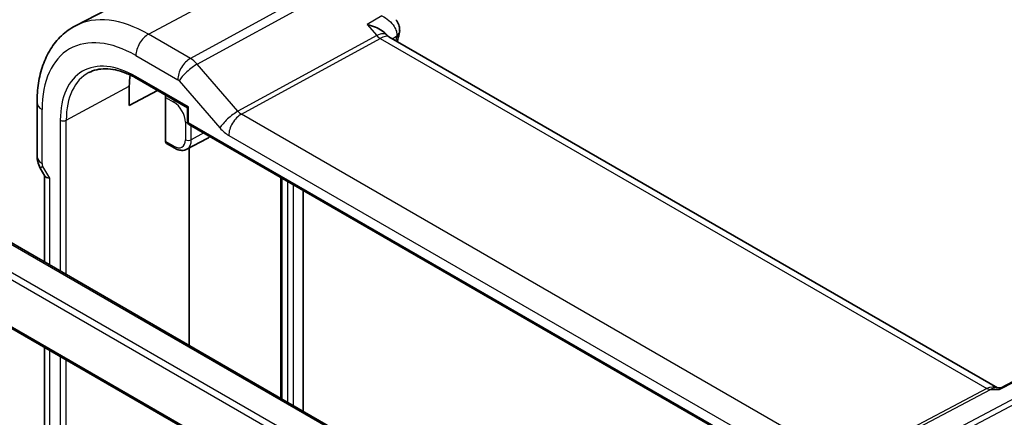
# Model space of a CAD drawing. Units: millimetres. Extents: x 14 to 2205, y 8 to 430.
# Drawn here: x 314 to 360, y 206 to 225 of the extents above; entities that cross this region are included whole.
import ezdxf

# ---------------------------------------------------------------- set-up
doc = ezdxf.new("R2010")
doc.units = ezdxf.units.MM
doc.layers.add('Visible (ISO)', color=7, linetype='Continuous', lineweight=35)
doc.layers.add('Visible Narrow (ISO)', color=7, linetype='Continuous', lineweight=25)

msp = doc.modelspace()

# ---------------------------------------------------------------- linework, layer by layer
at = {"layer": 'Visible (ISO)'}
for p, q in [((318.7711, 225.6172), (316.3293, 224.3433)), ((330.7995, 223.9427), (330.8466, 223.8883)), ((359.2335, 207.4819), (330.9077, 223.8358)), ((321.6172, 222.7884), (321.6172, 222.7885)), ((321.4389, 222.6364), (321.439, 222.6364)), ((321.6172, 222.2897), (321.6172, 222.2897)), ((319.1837, 221.8888), (321.5391, 220.5289)), ((318.8363, 220.6281), (318.8363, 221.5262)), ((320.146, 221.3332), (318.8363, 220.6281)), ((320.5195, 218.9587), (320.5195, 221.0072)), ((314.544, 218.2565), (314.544, 220.7664)), ((321.5391, 220.5289), (321.5977, 220.5627)), ((321.5391, 220.5289), (321.5391, 219.9095)), ((321.6391, 219.7363), (353.4978, 201.3427)), ((321.5118, 218.5949), (322.4582, 219.0887)), ((320.5623, 218.8663), (320.9515, 218.6416)), ((321.6172, 209.4556), (321.6172, 218.6499)), ((314.6926, 217.7172), (314.9091, 217.3422)), ((314.8976, 217.3622), (314.8976, 213.3351)), ((325.8868, 217.2839), (325.8868, 206.9905)), ((326.9205, 216.6871), (326.9205, 206.3937)), ((343.9739, 196.5479), (312.8076, 214.5418)), ((311.8298, 211.1335), (343.5082, 192.844)), ((314.8976, 209.3623), (314.8976, 203.3065)), ((359.3617, 207.4776), (359.9936, 207.8008)), ((359.17, 207.4819), (359.3701, 207.4819))]:
    msp.add_line(p, q, dxfattribs=at)
msp.add_arc((321.7391, 219.9095), 0.2, 180, 240, dxfattribs=at)
for centre, major_axis, ratio, start_param, end_param in [((330.2307, 223.072), (-0.5674, -0.8574), 0.5037151, 2.9984925, 3.0017852), ((330.9087, 224.0943), (0.4855, -0.1196), 0.6997502, 0, 0.0036412), ((322.1121, 219.635), (-2.3163, 4.012), 0.5773503, 0.6404867, 0.7853982), ((320.6658, 221.086), (0.1054, 0.17), 0.5971344, 1.8207395, 2.3749097), ((321.9707, 219.9616), (0.5, -0.866), 0.5773503, 6.2584901, 6.5330048), ((320.6658, 219.0375), (0.1054, 0.17), 0.5971344, 2.3749097, 3.1603079), ((315.6976, 217.5765), (-0.7971, -0.2136), 0.3178372, 0.0849592, 0.7004389)]:
    msp.add_ellipse(centre, major_axis=major_axis, ratio=ratio, start_param=start_param, end_param=end_param, dxfattribs=at)
for points, knots in [([(331.2388, 224.6284), (331.2974, 224.5609), (331.3464, 224.4797), (331.4026, 224.3158), (331.4155, 224.2325), (331.4127, 224.1383), (331.412, 224.1262), (331.411, 224.1142)], [0, 0, 0, 0, 0.029297231, 0.029297231, 0.054711775, 0.054711775, 0.058446925, 0.058446925, 0.058446925, 0.058446925]), ([(314.544, 220.7664), (314.544, 221.076), (314.5657, 221.3776), (314.6553, 221.9588), (314.7232, 222.2385), (314.9087, 222.769), (315.0263, 223.0199), (315.3138, 223.4822), (315.4839, 223.6937), (315.8731, 224.0626), (316.0923, 224.2197), (316.3293, 224.3433)], [3.14159265, 3.14159265, 3.14159265, 3.14159265, 3.30361133, 3.30361133, 3.46563001, 3.46563001, 3.62764869, 3.62764869, 3.78966736, 3.78966736, 3.95168604, 3.95168604, 3.95168604, 3.95168604]), ([(329.9047, 224.4035), (329.9061, 224.4031), (329.9076, 224.4028), (330.0399, 224.3713), (330.1664, 224.3304), (330.4002, 224.233), (330.5095, 224.1757), (330.6882, 224.0543), (330.7522, 223.9973), (330.7995, 223.9427)], [-0.00045713, -0.00045713, -0.00045713, -0.00045713, 0, 0, 0.0418162, 0.0418162, 0.08344564, 0.08344564, 0.12079328, 0.12079328, 0.12079328, 0.12079328]), ([(316.9521, 222.1651), (317.0657, 222.2244), (317.1877, 222.269), (317.4481, 222.3282), (317.5864, 222.3426), (317.8775, 222.3396), (318.0302, 222.3221), (318.3464, 222.2542), (318.5098, 222.2038), (318.8432, 222.0704), (319.013, 221.9873), (319.1837, 221.8888)], [3.95168604, 3.95168604, 3.95168604, 3.95168604, 4.10382663, 4.10382663, 4.25596722, 4.25596722, 4.4081078, 4.4081078, 4.56024839, 4.56024839, 4.71238898, 4.71238898, 4.71238898, 4.71238898]), ([(320.9515, 218.6416), (320.9861, 218.6216), (321.0217, 218.6041), (321.0943, 218.575), (321.1315, 218.5634), (321.2072, 218.5471), (321.2457, 218.5425), (321.3233, 218.5417), (321.3625, 218.5456), (321.4391, 218.563), (321.4766, 218.5766), (321.5118, 218.5949)], [4.71238898, 4.71238898, 4.71238898, 4.71238898, 4.86452957, 4.86452957, 5.01667016, 5.01667016, 5.16881074, 5.16881074, 5.32095133, 5.32095133, 5.47309192, 5.47309192, 5.47309192, 5.47309192]), ([(314.6938, 217.7179), (314.639, 217.8129), (314.5978, 217.9171), (314.5563, 218.093), (314.5465, 218.1647), (314.5448, 218.2363)], [0, 0, 0, 0, 0.032906915, 0.032906915, 0.05452886, 0.05452886, 0.05452886, 0.05452886]), ([(359.3183, 207.4085), (359.3184, 207.4089), (359.3186, 207.4093), (359.33, 207.4461), (359.3443, 207.4688), (359.3617, 207.4776)], [-0.139637172, -0.139637172, -0.139637172, -0.139637172, -0.139212353, -0.139212353, -0.101603278, -0.101603278, -0.101603278, -0.101603278])]:
    msp.add_open_spline(points, degree=3, knots=knots, dxfattribs=at)
for points in [[(331.4175, 224.118), (331.4138, 224.0702), (331.4058, 224.0228), (331.3942, 223.976)], [(330.8541, 223.88), (330.8652, 223.867), (330.8833, 223.8511), (330.902, 223.839)], [(331.3942, 223.9747), (331.3641, 223.8523), (331.3343, 223.7296), (331.3051, 223.6064)]]:
    msp.add_open_spline(points, degree=3, dxfattribs=at)
at = {"layer": 'Visible Narrow (ISO)'}
for p, q in [((328.8353, 226.7348), (321.6774, 222.8245)), ((321.9934, 222.5559), (329.1513, 226.4662)), ((319.7277, 223.9502), (322.1121, 225.2307)), ((330.583, 224.8131), (329.9047, 224.4035)), ((329.9047, 224.4035), (330.3476, 223.8921)), ((321.6774, 222.8245), (319.7277, 223.9502)), ((330.3476, 223.8921), (323.8909, 220.3649)), ((324.0489, 220.2306), (330.5056, 223.7578)), ((330.5056, 223.7578), (358.74, 207.4566)), ((331.0696, 223.7424), (331.2741, 223.8659)), ((319.1423, 222.9594), (321.092, 221.8337)), ((321.5586, 222.7463), (321.5586, 222.746)), ((323.8909, 220.3649), (321.9934, 222.5559)), ((321.5977, 220.5627), (319.1423, 221.9803)), ((321.1552, 221.78), (323.0527, 219.589)), ((315.904, 219.9475), (318.8363, 221.5262)), ((320.5195, 221.0072), (320.9101, 220.7817)), ((314.7783, 217.9299), (314.7783, 220.4398)), ((321.5977, 219.8279), (321.5977, 220.5627)), ((315.6262, 219.9503), (315.6262, 212.9145)), ((315.904, 212.7541), (315.904, 219.9475)), ((352.176, 203.9914), (324.0489, 220.2306)), ((321.4436, 219.8577), (321.4436, 219.0412)), ((353.4564, 201.4342), (321.5977, 219.8279)), ((321.7214, 219.0384), (321.7214, 219.6888)), ((322.3044, 219.3522), (321.7214, 219.0384)), ((323.4635, 219.2398), (351.5906, 203.0006)), ((320.9101, 218.7332), (320.5195, 218.9587)), ((314.8197, 217.7906), (314.6926, 217.7172)), ((315.1319, 217.2499), (314.8197, 217.7906)), ((315.1319, 213.1998), (315.1319, 217.2499)), ((325.9454, 206.9566), (325.9454, 217.2501)), ((326.1985, 217.104), (326.1985, 206.8106)), ((326.4763, 206.6502), (326.4763, 216.9436)), ((312.7076, 214.5319), (343.9739, 196.4803)), ((311.4348, 213.6337), (343.8203, 194.9359)), ((343.9617, 195.1809), (311.5762, 213.8787)), ((343.4668, 192.9355), (311.7884, 211.225)), ((315.1319, 203.1712), (315.1319, 209.227)), ((315.6262, 208.9416), (315.6262, 202.8858)), ((315.904, 202.7254), (315.904, 208.7812)), ((361.5085, 207.7848), (354.2316, 203.9432)), ((354.5476, 203.8469), (361.8245, 207.6885)), ((359.3183, 207.4085), (360.0542, 207.7848)), ((358.74, 207.4566), (352.176, 203.9914)), ((352.3341, 203.9432), (358.898, 207.4085)), ((358.898, 207.4085), (359.3183, 207.4085))]:
    msp.add_line(p, q, dxfattribs=at)
for centre, major_axis, ratio, start_param, end_param in [((319.7277, 218.2583), (-3.4855, 6.0371), 0.5773503, 5.4977871, 6.2584901), ((330.919, 224.1557), (0.4985, -0.0383), 0.7951083, 5.5641828, 6.2734998), ((319.1423, 217.9203), (-3.0858, 5.3447), 0.5773503, 5.4977871, 7.0685835), ((319.708, 223.286), (-0.4, -0.6928), 0.5773503, 3.8920842, 5.4977871), ((330.2307, 223.072), (-0.5674, -0.8574), 0.5037151, 3.0017852, 3.8971527), ((330.5179, 224.1729), (0.2397, -0.4388), 0.601884, 5.0482068, 5.5115668), ((330.2307, 223.072), (0.7017, 0.7456), 0.3557653, 0.0836612, 0.8341541), ((381.6982, 180.1849), (36.7515, -63.6555), 0.5773503, 3.6829396, 3.6859389), ((330.9087, 224.0943), (0.4855, -0.1196), 0.6997502, 5.6883423, 6.2831853), ((330.9141, 223.5816), (-0.3237, -0.402), 0.3962323, 2.4373569, 2.6189604), ((321.6576, 222.1603), (-0.4, -0.6928), 0.5773503, 3.8920842, 5.4977871), ((321.6576, 221.997), (-0.4836, 0.8753), 0.5970427, 5.045349, 5.508709), ((319.1423, 217.9203), (-2.4863, 4.3063), 0.5773503, 5.4977871, 7.0685835), ((321.7208, 222.1066), (-0.6047, -0.5237), 0.2581989, 4.0369601, 5.642663), ((319.2788, 217.9991), (-2.3863, 4.1332), 0.5773503, 6.2584901, 7.0685835), ((319.2837, 222.062), (-0.1, -0.1732), 0.5773503, 5.4977871, 6.2831853), ((321.0919, 221.6704), (0.0999, -0.1733), 0.5775162, 1.8932664, 2.3566264), ((321.0515, 220.8634), (-0.1, -0.1732), 0.5773503, 4.9436169, 5.4977871), ((315.344, 220.7664), (-0.8, 0), 0.5773503, 0, 0.7853982), ((320.9101, 220.1657), (0.3772, -0.6534), 0.5773503, 0.7853982, 2.3561945), ((321.0465, 220.2445), (-0.4772, 0.8265), 0.5773503, 4.6795283, 4.7452497), ((323.6184, 219.9156), (-0.6047, -0.5237), 0.2581989, 4.0369601, 5.642663), ((324.0295, 220.6283), (-0.2643, 0.4251), 0.5378477, 1.8762907, 2.3396507), ((315.7676, 220.032), (-0.2, 0), 0.5773503, 0.7853982, 2.3212879), ((321.7391, 219.9095), (-0.2, 0), 0.5773503, 0, 0.7853982), ((324.0292, 219.5664), (-0.4, -0.6928), 0.5773503, 3.8920842, 5.4977871), ((321.585, 219.9393), (-0.2, 0), 0.5773503, 0.7853982, 1.4350774), ((321.7391, 219.9095), (-0.1, -0.1732), 0.5773503, 5.4977871, 6.2831853), ((323.4638, 220.3017), (0.6496, -1.1264), 0.5775162, 5.034859, 5.498219), ((320.9101, 219.3492), (0.3772, -0.6534), 0.5773503, 5.4977871, 7.0685835), ((321.585, 219.1228), (-0.2, 0), 0.5773503, 0.7853982, 2.3212879), ((321.0465, 219.428), (0.4772, -0.8265), 0.5773503, 6.2584901, 7.0685835), ((321.0515, 218.8148), (-0.1, -0.1732), 0.5773503, 5.4977871, 6.2831853), ((315.344, 218.2565), (-0.8, 0), 0.5773503, 0, 0.7853982), ((314.9198, 217.8483), (-0.1001, 0.1732), 0.5776416, 0.7851453, 1.5700388), ((358.9656, 206.4819), (-0.0941, -1.042), 0.714201, 2.9140862, 3.5727868), ((358.7524, 207.8717), (0.2334, -0.4422), 0.5923711, 5.5200825, 5.9834425), ((358.9656, 206.4819), (0.3524, 0.9746), 0.636143, 0.2260848, 0.6117127)]:
    msp.add_ellipse(centre, major_axis=major_axis, ratio=ratio, start_param=start_param, end_param=end_param, dxfattribs=at)
msp.add_open_spline([(330.5908, 224.8089), (330.8223, 224.6846), (331.1016, 224.4538), (331.2753, 224.0899), (331.287, 223.9374), (331.2741, 223.8659)], degree=3, knots=[-0.082746898, -0.082746898, -0.082746898, -0.082746898, -0.033154421, -0.016577211, 0, 0, 0, 0], dxfattribs=at)

doc.saveas('drawing.dxf')
